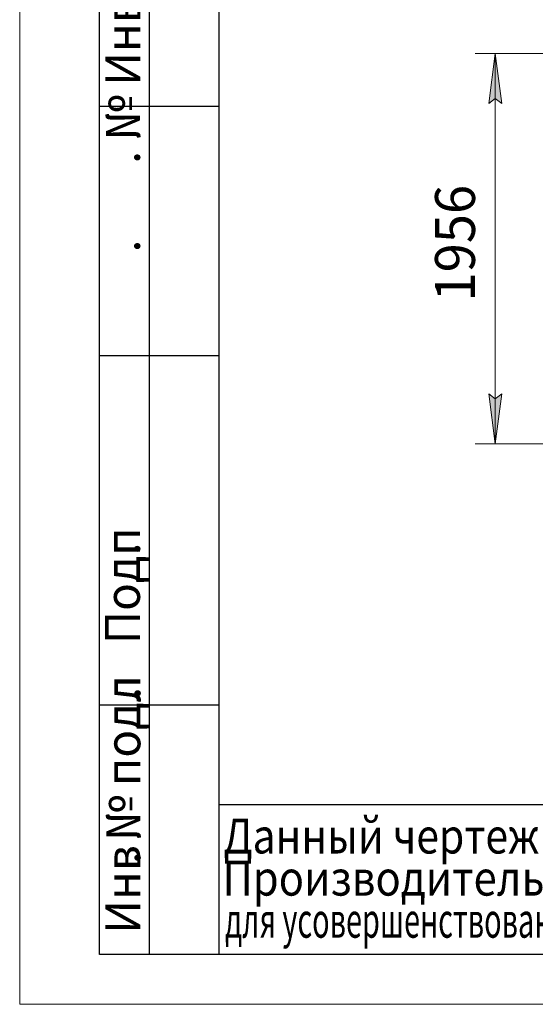
# Model space of a CAD drawing. Units: millimetres. Extents: x 0 to 21816, y -7 to 14850.
# Drawn here: x 0 to 2584, y 0 to 4935 of the extents above; entities that cross this region are included whole.
import ezdxf

# ---------------------------------------------------------------- set-up
doc = ezdxf.new("R2010")
doc.units = ezdxf.units.MM
doc.linetypes.add('K5LT_BASIC', pattern=[0])
doc.linetypes.add('K5LT_THIN', pattern=[0])
for name, color, linetype, true_color in [('C', 4, 'Continuous', 0x00ffff), ('DIM', 6, 'Continuous', 0xff00ff), ('FOR', 7, 'Continuous', 0xffffff), ('G', 3, 'Continuous', 0x00ff00)]:
    doc.layers.add(name, color=color, linetype=linetype, true_color=true_color)
doc.styles.add('KTEXTSTYLE', font='GOST_A.TTF', dxfattribs={"width": 0.96, "height": 5})

msp = doc.modelspace()

# ---------------------------------------------------------------- hatches: boundary and pattern name
at = {"layer": 'DIM'}
for points in [[(2416.3, 4515.1), (2383.4, 4765.1), (2350.4, 4515.1), (2383.4, 4540.1)], [(2383.4, 2809.1), (2416.3, 3059.1), (2383.4, 3034.1), (2350.4, 3059.1)]]:
    msp.add_hatch(color=7, dxfattribs=at).paths.add_polyline_path(points)

# ---------------------------------------------------------------- linework, layer by layer
at = {"layer": 'C', "color": 7, "linetype": 'K5LT_THIN', "lineweight": 18}
for p, q in [((1000, 1000), (11500, 1000)), ((1000, 250), (1000, 1000)), ((1000, 250), (11500, 250))]:
    msp.add_line(p, q, dxfattribs=at)
at = {"layer": 'DIM', "color": 7, "linetype": 'K5LT_THIN', "lineweight": 18}
for p, q in [((3566.7, 4765.1), (2283.4, 4765.1)), ((2350.4, 4515.1), (2383.4, 4765.1)), ((2383.4, 4765.1), (2416.3, 4515.1)), ((2383.4, 2809.1), (2383.4, 4765.1)), ((2383.4, 4540.1), (2350.4, 4515.1)), ((2416.3, 4515.1), (2383.4, 4540.1)), ((2383.4, 2809.1), (2350.4, 3059.1)), ((2350.4, 3059.1), (2383.4, 3034.1)), ((2383.4, 3034.1), (2416.3, 3059.1)), ((2416.3, 3059.1), (2383.4, 2809.1)), ((3622.9, 2809.1), (2283.4, 2809.1))]:
    msp.add_line(p, q, dxfattribs=at)
at = {"layer": 'FOR', "color": 7, "linetype": 'K5LT_THIN', "lineweight": 18}
for p, q in [((0, 0), (0, 14850)), ((21000, 0), (0, 0))]:
    msp.add_line(p, q, dxfattribs=at)
at = {"layer": 'FOR', "color": 150, "linetype": 'K5LT_BASIC', "lineweight": 30, "true_color": 0x0080ff}
for p, q in [((1000, 250), (1000, 14600)), ((400, 250), (400, 7500)), ((650, 250), (650, 7500)), ((1000, 4500), (400, 4500)), ((1000, 3250), (400, 3250)), ((1000, 1500), (400, 1500)), ((1000, 250), (400, 250)), ((20750, 250), (1000, 250))]:
    msp.add_line(p, q, dxfattribs=at)
at = {"layer": 'G', "color": 150, "linetype": 'K5LT_BASIC', "lineweight": 30, "true_color": 0x0080ff}
msp.add_line((11500, 1000), (1000, 1000), dxfattribs=at)

# ---------------------------------------------------------------- texts
at = {"layer": 'C', "color": 7, "style": 'KTEXTSTYLE', "oblique": 15}
for s, width, p in [('Данный чертеж не связывает обязательством Производителя', 0.859, (1021.1, 755.8)), ('Производитель сохраняет за собой право вносить любые модификации в узлы', 0.878, (1016.9, 544.8)), ('для усовершенствования оборудования', 0.606, (1029.2, 333.8))]:
    msp.add_text(s, height=175, dxfattribs=dict(at, width=width)).set_placement(p)
at = {"layer": 'DIM', "color": 7, "style": 'KTEXTSTYLE', "oblique": 15, "width": 0.965}
msp.add_text('1956', height=200, rotation=90, dxfattribs=at).set_placement((2281.6, 3522.4))
at = {"layer": 'FOR', "color": 7, "style": 'KTEXTSTYLE', "oblique": 15, "width": 0.965}
for s, p in [('Инв', (604.5, 4603.6)), ('. №', (602.7, 4212.7)), ('. ', (602.7, 3768.4)), ('Подп', (602.7, 1805.6)), ('. ', (602.7, 2250.8)), ('подл', (604.5, 1093.7)), ('.', (604.5, 1526.9)), ('. № ', (604.5, 702.8)), ('Инв', (604.5, 353.6))]:
    msp.add_text(s, height=175, rotation=90, dxfattribs=at).set_placement(p)

doc.saveas('drawing.dxf')
